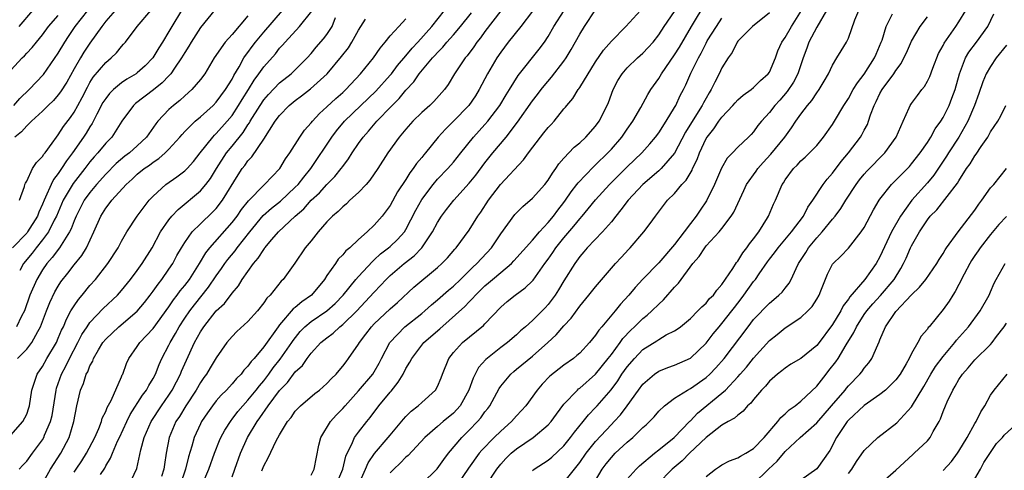
# Model space of a CAD drawing. Units: inches. Extents: x 2547014 to 2550000, y 1510065 to 1512000.
# Drawn here: x 2549294 to 2549419, y 1510413 to 1510470 of the extents above; entities that cross this region are included whole.
import ezdxf

# ---------------------------------------------------------------- set-up
doc = ezdxf.new("R2010")
doc.units = ezdxf.units.IN
doc.header["$MEASUREMENT"] = 0
doc.layers.add('LD25471509_2ft', color=103, linetype='Continuous')

msp = doc.modelspace()

# ---------------------------------------------------------------- linework, layer by layer
at = {"layer": 'LD25471509_2ft'}
for points, elevation in [([(2549293, 1510417.29), (2549294.51, 1510419), (2549295, 1510419.93), (2549295.26, 1510420.74), (2549295.34, 1510421), (2549295.65, 1510423), (2549296, 1510424), (2549296.32, 1510425), (2549297, 1510425.99), (2549297.56, 1510427), (2549298.75, 1510429), (2549299, 1510429.56), (2549299.42, 1510430.58), (2549299.64, 1510431), (2549300.02, 1510431.98), (2549300.6, 1510433), (2549301, 1510433.65), (2549301.55, 1510434.45), (2549302.02, 1510435), (2549303, 1510436.2), (2549303.71, 1510437), (2549305.27, 1510439), (2549306.56, 1510441), (2549307, 1510441.84), (2549307.67, 1510443), (2549309, 1510445), (2549310.52, 1510447), (2549311, 1510447.52), (2549312.6, 1510449), (2549314.02, 1510449.98), (2549315, 1510450.72), (2549315.29, 1510451), (2549316.1, 1510451.9), (2549316.95, 1510453), (2549318.56, 1510455), (2549318.77, 1510455.23), (2549319, 1510455.43), (2549320.39, 1510457), (2549321, 1510457.73), (2549321.82, 1510459), (2549322.26, 1510459.74), (2549323.06, 1510461), (2549323.79, 1510462.21), (2549324.38, 1510463), (2549325, 1510463.9), (2549326.47, 1510465.53), (2549327, 1510466.22), (2549327.38, 1510466.62), (2549327.71, 1510467), (2549329.53, 1510469), (2549331.08, 1510470.92)], 9188), ([(2549314.6, 1510471), (2549313.37, 1510469), (2549313, 1510468.35), (2549312.18, 1510467), (2549311.71, 1510466.29), (2549310.96, 1510465), (2549309.98, 1510464.02), (2549309, 1510463.1), (2549308.86, 1510463), (2549307.68, 1510462.32), (2549307, 1510461.86), (2549305.97, 1510461), (2549305.48, 1510460.52), (2549305, 1510459.89), (2549304.65, 1510459.35), (2549303.88, 1510457.88), (2549303.28, 1510456.72), (2549303, 1510456.31), (2549302.51, 1510455.49), (2549302.19, 1510455), (2549300.79, 1510453), (2549300.02, 1510451.98), (2549299.41, 1510451), (2549299.24, 1510450.76), (2549299, 1510450.39), (2549298.39, 1510449.61), (2549298.09, 1510449), (2549297.39, 1510447.39), (2549297.19, 1510447), (2549297, 1510446.52), (2549296.52, 1510445.48), (2549296.35, 1510445), (2549295.12, 1510443), (2549295, 1510442.86), (2549293.22, 1510441)], 9196), ([(2549293.36, 1510459), (2549294.13, 1510459.87), (2549295.3, 1510461), (2549297.11, 1510462.89), (2549299, 1510465.59), (2549299.83, 1510467), (2549300.29, 1510467.71), (2549301.14, 1510469), (2549302.73, 1510471)], 9202), ([(2549306.21, 1510471), (2549305, 1510469.66), (2549304.49, 1510469), (2549303, 1510466.87), (2549302.25, 1510465.75), (2549301.8, 1510465), (2549301, 1510463.64), (2549300.06, 1510461.94), (2549299.29, 1510460.71), (2549299, 1510460.34), (2549298.38, 1510459.62), (2549297.71, 1510459), (2549297, 1510458.29), (2549295.59, 1510457), (2549295, 1510456.43), (2549294.34, 1510455.66), (2549293.48, 1510455)], 9200), ([(2549293.82, 1510427), (2549295, 1510428.16), (2549295.66, 1510429), (2549296.41, 1510430.41), (2549296.76, 1510431), (2549297.49, 1510433), (2549297.91, 1510434.09), (2549298.58, 1510435.42), (2549299, 1510436.15), (2549299.33, 1510436.67), (2549300.21, 1510437.79), (2549301, 1510438.84), (2549301.98, 1510440.02), (2549302.56, 1510441), (2549303.49, 1510443), (2549304.37, 1510445), (2549305, 1510446), (2549305.45, 1510446.55), (2549305.76, 1510447), (2549307.58, 1510449), (2549308.34, 1510449.66), (2549309, 1510450.29), (2549309.86, 1510451), (2549310.54, 1510451.46), (2549311, 1510451.83), (2549311.72, 1510452.28), (2549312.53, 1510453), (2549313, 1510453.48), (2549314.38, 1510455), (2549314.66, 1510455.34), (2549315, 1510455.69), (2549316.33, 1510457), (2549317, 1510457.57), (2549318.59, 1510459), (2549319, 1510459.42), (2549320.17, 1510461), (2549321, 1510462.33), (2549321.23, 1510462.77), (2549321.9, 1510463.9), (2549322.5, 1510465), (2549322.69, 1510465.31), (2549323, 1510465.69), (2549323.55, 1510466.45), (2549323.97, 1510467), (2549325, 1510468.28), (2549327.36, 1510471)], 9190), ([(2549294.06, 1510469), (2549295.79, 1510471)], 9206), ([(2549294.1, 1510447), (2549294.73, 1510448.73), (2549294.78, 1510449), (2549294.84, 1510449.16), (2549295, 1510449.41), (2549295.75, 1510451), (2549296.22, 1510451.78), (2549297, 1510452.53), (2549297.17, 1510452.83), (2549297.32, 1510453), (2549298.23, 1510454.23), (2549298.77, 1510455), (2549299, 1510455.28), (2549299.66, 1510456.34), (2549300.53, 1510457.47), (2549301, 1510458.15), (2549301.48, 1510459), (2549302.01, 1510459.99), (2549302.68, 1510461.32), (2549303, 1510461.88), (2549303.43, 1510462.57), (2549305, 1510464.44), (2549305.69, 1510465), (2549306.36, 1510465.64), (2549307, 1510466.45), (2549307.27, 1510466.73), (2549307.49, 1510467), (2549308.99, 1510469), (2549310.71, 1510471)], 9198), ([(2549318.85, 1510471.15), (2549317, 1510468.87), (2549315.8, 1510467), (2549315.52, 1510466.48), (2549315, 1510465.68), (2549314.6, 1510465), (2549313.69, 1510463.69), (2549313.24, 1510463), (2549313.13, 1510462.87), (2549313, 1510462.75), (2549312.16, 1510461.84), (2549311.04, 1510460.96), (2549308.77, 1510459.23), (2549308.5, 1510459), (2549307.03, 1510457), (2549305.76, 1510455), (2549305, 1510454.22), (2549304.01, 1510453), (2549303.52, 1510452.48), (2549303, 1510451.86), (2549302.35, 1510451), (2549301.75, 1510450.25), (2549300.88, 1510449.12), (2549299.63, 1510447), (2549298.77, 1510445), (2549298.49, 1510444.49), (2549297.75, 1510443), (2549297, 1510442), (2549296.2, 1510441), (2549295.68, 1510440.32), (2549294.6, 1510439), (2549294.11, 1510438.11)], 9194), ([(2549304.33, 1510412.33), (2549304.87, 1510413.13), (2549305, 1510413.4), (2549305.62, 1510414.38), (2549305.84, 1510415), (2549306.51, 1510416.51), (2549306.75, 1510417), (2549307.66, 1510419), (2549308.1, 1510419.9), (2549309.65, 1510422.35), (2549310.17, 1510423), (2549310.44, 1510423.56), (2549311, 1510424.44), (2549311.3, 1510425), (2549311.77, 1510426.23), (2549312.11, 1510427), (2549313, 1510428.69), (2549313.14, 1510429), (2549313.85, 1510430.15), (2549314.31, 1510431), (2549315, 1510432.07), (2549315.63, 1510433), (2549316.22, 1510433.78), (2549318.01, 1510435.99), (2549319, 1510437.45), (2549319.65, 1510438.35), (2549320.08, 1510439), (2549320.47, 1510439.53), (2549321.38, 1510440.62), (2549321.64, 1510441), (2549323.23, 1510443), (2549324.94, 1510445.06), (2549325.99, 1510446.01), (2549327.11, 1510446.89), (2549329, 1510448.65), (2549329.34, 1510449), (2549330.06, 1510449.94), (2549330.96, 1510451), (2549333.64, 1510455), (2549334.23, 1510455.77), (2549335.23, 1510457), (2549337.28, 1510459), (2549339.19, 1510460.81), (2549341, 1510462.81), (2549341.16, 1510463), (2549341.95, 1510464.05), (2549343, 1510465.29), (2549343.77, 1510466.23), (2549344.52, 1510467), (2549346.26, 1510469), (2549347.89, 1510471)], 9180), ([(2549355, 1510470.95), (2549353, 1510468.33), (2549352.45, 1510467.55), (2549351.99, 1510467), (2549351.6, 1510466.4), (2549350.73, 1510465.27), (2549350.49, 1510465), (2549349.14, 1510463), (2549348.35, 1510461.65), (2549347.87, 1510461), (2549346.52, 1510459.48), (2549346.01, 1510459), (2549345, 1510458.11), (2549343.89, 1510457), (2549343, 1510456), (2549342.16, 1510455), (2549340.71, 1510453), (2549339.43, 1510451), (2549338.44, 1510449.56), (2549337.96, 1510449), (2549337, 1510447.97), (2549335.92, 1510447), (2549335.46, 1510446.54), (2549335, 1510446.19), (2549334.42, 1510445.58), (2549333.71, 1510445), (2549333, 1510444.26), (2549331.9, 1510443), (2549331, 1510441.87), (2549330.26, 1510441), (2549328.94, 1510439.06), (2549327.46, 1510437), (2549327.22, 1510436.78), (2549325.8, 1510435), (2549325.39, 1510434.61), (2549325, 1510434.01), (2549324.2, 1510433), (2549323, 1510431.66), (2549321.61, 1510430.39), (2549321, 1510429.75), (2549320.35, 1510429), (2549319, 1510427.09), (2549318.2, 1510425.8), (2549317.74, 1510425), (2549317.42, 1510424.58), (2549317, 1510423.97), (2549316.44, 1510423), (2549315.12, 1510421), (2549314.33, 1510419.67), (2549313.88, 1510419), (2549313.03, 1510417), (2549312.66, 1510415), (2549312.43, 1510413.57), (2549312.36, 1510413), (2549312.08, 1510412.08)], 9176), ([(2549359, 1510470.94), (2549357.56, 1510469), (2549355.95, 1510467), (2549355, 1510465.74), (2549354.49, 1510465), (2549353.34, 1510463), (2549352.29, 1510461), (2549351.79, 1510460.21), (2549350.98, 1510459), (2549349, 1510456.99), (2549347.99, 1510456.01), (2549347.09, 1510455), (2549345.47, 1510453), (2549345.25, 1510452.75), (2549345, 1510452.42), (2549344.35, 1510451.65), (2549343.93, 1510451), (2549343.51, 1510450.49), (2549343, 1510449.62), (2549341.95, 1510448.05), (2549341, 1510446.36), (2549340, 1510445), (2549339, 1510443.86), (2549338.09, 1510443), (2549337, 1510442.04), (2549335.89, 1510441), (2549335.4, 1510440.6), (2549335, 1510440.11), (2549334.44, 1510439.56), (2549334.07, 1510439), (2549333, 1510437.49), (2549332.68, 1510437), (2549331.04, 1510435), (2549329.83, 1510434.17), (2549329, 1510433.45), (2549328.74, 1510433.26), (2549327, 1510431.23), (2549326.82, 1510431), (2549325, 1510428.47), (2549323.77, 1510427), (2549323.39, 1510426.61), (2549323, 1510426.01), (2549322.5, 1510425.5), (2549322.14, 1510425), (2549321.55, 1510424.45), (2549321, 1510423.78), (2549320.27, 1510423), (2549319.63, 1510422.37), (2549319, 1510421.62), (2549318.52, 1510421), (2549317.88, 1510420.12), (2549317.14, 1510419), (2549317, 1510418.73), (2549316.19, 1510417), (2549315.89, 1510415.89), (2549315.46, 1510414.54), (2549315.1, 1510413), (2549314.42, 1510411)], 9174), ([(2549317.21, 1510411), (2549318.04, 1510413), (2549318.75, 1510415), (2549319.39, 1510416.61), (2549319.56, 1510417), (2549320.07, 1510417.93), (2549320.86, 1510419.14), (2549321, 1510419.3), (2549321.73, 1510420.27), (2549322.35, 1510421), (2549323, 1510421.7), (2549324.04, 1510423), (2549324.45, 1510423.55), (2549325, 1510424.16), (2549325.65, 1510425), (2549326.2, 1510425.8), (2549327.1, 1510426.9), (2549328.54, 1510429), (2549328.72, 1510429.28), (2549329.61, 1510430.39), (2549330.22, 1510431), (2549331, 1510431.65), (2549333, 1510433), (2549334.04, 1510433.96), (2549335.05, 1510435), (2549336.66, 1510437), (2549337, 1510437.38), (2549338.75, 1510439.25), (2549339, 1510439.46), (2549339.79, 1510440.21), (2549340.81, 1510441), (2549341, 1510441.17), (2549341.95, 1510442.05), (2549342.8, 1510443), (2549343, 1510443.31), (2549344.26, 1510445.74), (2549345, 1510447.08), (2549346.44, 1510449), (2549347, 1510449.67), (2549348.29, 1510451), (2549349, 1510451.81), (2549349.97, 1510453), (2549351.54, 1510455), (2549353, 1510456.58), (2549353.36, 1510457), (2549354.89, 1510459), (2549355.67, 1510460.33), (2549356.11, 1510461), (2549357.21, 1510462.79), (2549359.87, 1510466.13), (2549360.52, 1510467), (2549361, 1510467.72), (2549361.74, 1510469), (2549363.02, 1510471)], 9172), ([(2549321, 1510412), (2549321.36, 1510413), (2549322.05, 1510415), (2549322.93, 1510417), (2549324.16, 1510419), (2549324.52, 1510419.48), (2549325.57, 1510421), (2549327, 1510422.93), (2549328.03, 1510423.97), (2549329, 1510425.29), (2549329.9, 1510426.1), (2549330.49, 1510427), (2549331, 1510427.68), (2549332.24, 1510429), (2549333, 1510429.62), (2549333.8, 1510430.2), (2549334.64, 1510431), (2549335, 1510431.27), (2549336.79, 1510433), (2549337.86, 1510434.14), (2549339, 1510435.39), (2549339.79, 1510436.21), (2549340.5, 1510437), (2549341, 1510437.49), (2549342.78, 1510439), (2549344.04, 1510439.96), (2549345.02, 1510440.98), (2549346.38, 1510443), (2549347, 1510444.19), (2549347.51, 1510445), (2549348.15, 1510445.85), (2549349.05, 1510447), (2549351, 1510449.16), (2549351.83, 1510450.17), (2549353, 1510451.72), (2549354.01, 1510453), (2549355.68, 1510455), (2549357.12, 1510456.88), (2549359, 1510459.56), (2549359.64, 1510460.36), (2549360.12, 1510461), (2549360.51, 1510461.49), (2549361.43, 1510462.57), (2549363, 1510464.61), (2549363.28, 1510465), (2549363.93, 1510466.07), (2549365, 1510468), (2549365.62, 1510469), (2549367, 1510471.07)], 9170), ([(2549324.77, 1510412.77), (2549325, 1510413.39), (2549325.58, 1510414.42), (2549326.59, 1510416.59), (2549327, 1510417.34), (2549328.03, 1510419), (2549328.48, 1510419.52), (2549329, 1510420.31), (2549329.33, 1510420.67), (2549329.66, 1510421), (2549331.45, 1510422.55), (2549332.05, 1510423), (2549333, 1510423.82), (2549333.56, 1510424.44), (2549334.15, 1510425), (2549334.53, 1510425.47), (2549335, 1510426), (2549335.42, 1510426.58), (2549335.75, 1510427), (2549337, 1510428.8), (2549337.11, 1510429), (2549337.94, 1510430.06), (2549338.65, 1510431), (2549339, 1510431.36), (2549341, 1510433.27), (2549341.92, 1510434.08), (2549344, 1510436), (2549347, 1510438.5), (2549347.56, 1510439), (2549348.27, 1510439.73), (2549349.18, 1510440.82), (2549349.37, 1510441), (2549351, 1510443.2), (2549352.12, 1510445), (2549352.49, 1510445.51), (2549353.46, 1510447), (2549354.98, 1510449), (2549357.9, 1510452.1), (2549358.51, 1510453), (2549360.03, 1510455), (2549360.47, 1510455.53), (2549361, 1510456.19), (2549361.4, 1510456.6), (2549361.75, 1510457), (2549363, 1510458.55), (2549363.21, 1510458.79), (2549363.36, 1510459), (2549364.11, 1510459.89), (2549364.8, 1510461), (2549364.89, 1510461.11), (2549365, 1510461.27), (2549367, 1510464.52), (2549368, 1510466), (2549369, 1510467.14), (2549370.83, 1510469), (2549372.7, 1510471)], 9168), ([(2549331, 1510412.21), (2549331.38, 1510413), (2549331.99, 1510416.01), (2549332.24, 1510417), (2549333.45, 1510419), (2549334.18, 1510419.82), (2549335, 1510420.66), (2549335.29, 1510421), (2549337, 1510422.9), (2549338.8, 1510425), (2549339, 1510425.31), (2549339.61, 1510426.39), (2549339.91, 1510427), (2549340.98, 1510429.02), (2549342.88, 1510431), (2549345, 1510432.66), (2549345.41, 1510433), (2549346.24, 1510433.76), (2549347, 1510434.39), (2549348.37, 1510435.63), (2549349, 1510436.14), (2549349.91, 1510437), (2549351.47, 1510438.53), (2549351.99, 1510439), (2549353.82, 1510441), (2549355, 1510442.76), (2549356.79, 1510445.21), (2549357, 1510445.43), (2549357.78, 1510446.22), (2549359, 1510447.28), (2549360.59, 1510449), (2549361, 1510449.53), (2549361.55, 1510450.45), (2549361.97, 1510451), (2549362.37, 1510451.63), (2549363, 1510452.34), (2549364.3, 1510453.7), (2549365, 1510454.27), (2549365.78, 1510455), (2549367, 1510456.37), (2549367.46, 1510457), (2549368.48, 1510459), (2549368.64, 1510459.36), (2549369.24, 1510461), (2549369.84, 1510462.16), (2549370.36, 1510463), (2549371, 1510463.74), (2549372.32, 1510465), (2549373, 1510465.61), (2549373.68, 1510466.32), (2549374.29, 1510467), (2549375, 1510467.91), (2549375.7, 1510469), (2549377, 1510470.89)], 9166), ([(2549334.18, 1510411), (2549335.01, 1510413), (2549335.38, 1510414.62), (2549335.56, 1510415), (2549336.17, 1510416.17), (2549336.5, 1510417), (2549337, 1510417.67), (2549338.03, 1510419), (2549338.47, 1510419.54), (2549339.56, 1510421), (2549341, 1510422.74), (2549341.13, 1510422.87), (2549342.02, 1510423.98), (2549342.63, 1510425), (2549343, 1510425.73), (2549343.49, 1510426.51), (2549343.74, 1510427), (2549345.28, 1510429), (2549347.27, 1510430.73), (2549350.45, 1510433.55), (2549351, 1510434.15), (2549351.44, 1510434.56), (2549351.8, 1510435), (2549353, 1510436.17), (2549353.46, 1510436.54), (2549353.97, 1510437), (2549355, 1510437.88), (2549356.35, 1510439), (2549356.67, 1510439.33), (2549359, 1510441.94), (2549359.9, 1510443), (2549361, 1510444.19), (2549361.66, 1510445), (2549362.23, 1510445.77), (2549363, 1510446.73), (2549363.2, 1510447), (2549363.92, 1510448.08), (2549364.63, 1510449), (2549364.78, 1510449.22), (2549366.75, 1510451.25), (2549367, 1510451.47), (2549368.57, 1510453), (2549369, 1510453.46), (2549370.33, 1510455), (2549371, 1510455.98), (2549371.74, 1510457), (2549372.73, 1510458.73), (2549373.63, 1510460.37), (2549374.01, 1510461), (2549375, 1510462.4), (2549375.34, 1510463), (2549377, 1510465.39), (2549377.62, 1510466.38), (2549379.15, 1510469), (2549381, 1510472.06)], 9164), ([(2549345, 1510411.15), (2549346.97, 1510413.03), (2549347.8, 1510414.2), (2549348.4, 1510415), (2549350.06, 1510417), (2549351, 1510417.92), (2549352.05, 1510419), (2549352.5, 1510419.5), (2549353, 1510420.23), (2549353.35, 1510420.65), (2549353.6, 1510421), (2549354.8, 1510423.2), (2549355, 1510423.47), (2549356.27, 1510425), (2549356.66, 1510425.35), (2549357, 1510425.62), (2549359, 1510427.28), (2549360.95, 1510429), (2549362.02, 1510429.98), (2549363, 1510431.11), (2549363.91, 1510432.09), (2549365, 1510433.61), (2549366.15, 1510435), (2549367, 1510436.06), (2549369.54, 1510439), (2549370.23, 1510439.77), (2549371.2, 1510440.8), (2549371.4, 1510441), (2549373.11, 1510443), (2549373.92, 1510444.08), (2549374.57, 1510445), (2549376.11, 1510447), (2549377, 1510447.86), (2549377.94, 1510449), (2549378.47, 1510449.53), (2549379.21, 1510450.79), (2549379.29, 1510451), (2549379.85, 1510452.15), (2549380.15, 1510453), (2549381, 1510454.81), (2549381.12, 1510455), (2549381.97, 1510456.03), (2549382.62, 1510457), (2549383, 1510457.51), (2549384.38, 1510459), (2549384.66, 1510459.34), (2549385, 1510459.7), (2549385.69, 1510460.31), (2549386.68, 1510461), (2549387, 1510461.27), (2549387.87, 1510462.13), (2549388.87, 1510463), (2549389, 1510463.2), (2549389.77, 1510465), (2549390.09, 1510465.91), (2549390.59, 1510467), (2549391, 1510467.57), (2549391.8, 1510469), (2549393.09, 1510471)], 9158), ([(2549396.24, 1510471), (2549395, 1510468.91), (2549394, 1510467), (2549393.75, 1510466.25), (2549393.28, 1510465), (2549392.62, 1510463), (2549392.07, 1510461.93), (2549391.26, 1510460.74), (2549390.32, 1510459.68), (2549389.69, 1510459), (2549389, 1510458.09), (2549388, 1510457), (2549387.55, 1510456.45), (2549387, 1510455.67), (2549386.68, 1510455.32), (2549386.35, 1510455), (2549385, 1510453.7), (2549384.34, 1510453), (2549383.68, 1510452.32), (2549382.94, 1510451.06), (2549382.07, 1510449), (2549381.06, 1510446.94), (2549380.23, 1510445.77), (2549379.74, 1510445), (2549379, 1510444.05), (2549378.23, 1510443), (2549377, 1510441.41), (2549375, 1510439.09), (2549373, 1510437.02), (2549372.03, 1510435.97), (2549371.22, 1510435), (2549370.15, 1510433.85), (2549369.47, 1510433), (2549367.8, 1510431), (2549367.42, 1510430.58), (2549367, 1510429.92), (2549366.24, 1510429), (2549365, 1510427.68), (2549364.65, 1510427.35), (2549364.2, 1510427), (2549363, 1510426.15), (2549361.23, 1510424.77), (2549360.25, 1510423.75), (2549359.6, 1510423), (2549358.16, 1510421), (2549357.61, 1510420.39), (2549357, 1510419.74), (2549356.36, 1510419), (2549355, 1510417.81), (2549354.18, 1510417), (2549352.6, 1510415.4), (2549352.28, 1510415), (2549350.9, 1510413.1), (2549349.49, 1510411)], 9156), ([(2549353.2, 1510411), (2549354.49, 1510413), (2549355, 1510413.62), (2549355.66, 1510414.34), (2549356.32, 1510415), (2549357, 1510415.58), (2549359.12, 1510417), (2549361, 1510418.58), (2549361.37, 1510419), (2549362.04, 1510419.96), (2549363, 1510421.2), (2549364.71, 1510423), (2549364.86, 1510423.14), (2549365, 1510423.23), (2549367, 1510425), (2549368.61, 1510427), (2549369, 1510427.51), (2549370.11, 1510429), (2549370.47, 1510429.53), (2549371.45, 1510430.55), (2549371.95, 1510431), (2549373, 1510432.05), (2549373.54, 1510432.46), (2549374.13, 1510433), (2549375, 1510433.88), (2549375.59, 1510434.41), (2549377, 1510436.01), (2549377.5, 1510436.5), (2549379.33, 1510439), (2549380.12, 1510439.88), (2549380.82, 1510441), (2549381, 1510441.22), (2549382.64, 1510443), (2549383, 1510443.44), (2549384.18, 1510445), (2549384.5, 1510445.5), (2549385, 1510446.61), (2549385.78, 1510448.22), (2549386.12, 1510449), (2549387.33, 1510450.67), (2549387.54, 1510451), (2549388.22, 1510451.78), (2549389.18, 1510452.82), (2549390.94, 1510455), (2549391.82, 1510456.18), (2549392.36, 1510457), (2549393, 1510457.89), (2549393.84, 1510459), (2549394.38, 1510459.62), (2549395, 1510460.6), (2549395.29, 1510461), (2549395.93, 1510462.07), (2549396.5, 1510463), (2549397, 1510464.1), (2549397.56, 1510465), (2549398.08, 1510465.92), (2549398.75, 1510467), (2549399, 1510467.52), (2549399.83, 1510469.83), (2549400.31, 1510471)], 9154), ([(2549367, 1510411.57), (2549367.85, 1510413), (2549368.34, 1510413.66), (2549369, 1510414.48), (2549369.5, 1510415), (2549371, 1510416.42), (2549371.7, 1510417), (2549373, 1510418.25), (2549373.4, 1510418.6), (2549373.84, 1510419), (2549374.4, 1510419.6), (2549375, 1510420.31), (2549375.71, 1510421), (2549377, 1510421.96), (2549378.64, 1510423), (2549379, 1510423.18), (2549381, 1510424.58), (2549381.46, 1510425), (2549382.21, 1510425.79), (2549383.27, 1510427), (2549386.3, 1510431), (2549387, 1510431.91), (2549389, 1510434), (2549389.56, 1510434.44), (2549390.22, 1510435), (2549390.62, 1510435.38), (2549391, 1510435.89), (2549391.5, 1510436.5), (2549391.76, 1510437), (2549392.38, 1510438.38), (2549392.7, 1510439), (2549393.6, 1510440.4), (2549393.96, 1510441), (2549395, 1510442.26), (2549395.68, 1510443), (2549397, 1510444.63), (2549397.32, 1510445), (2549398.04, 1510445.96), (2549398.68, 1510447), (2549399.99, 1510449), (2549400.42, 1510449.58), (2549401, 1510450.29), (2549401.33, 1510450.67), (2549403.6, 1510453), (2549405.06, 1510455), (2549405.93, 1510457), (2549406.7, 1510458.7), (2549406.82, 1510459), (2549407, 1510459.26), (2549407.75, 1510460.25), (2549408.29, 1510461), (2549408.62, 1510461.38), (2549409, 1510462.06), (2549409.33, 1510462.67), (2549409.69, 1510463.69), (2549410.43, 1510465.57), (2549411, 1510466.59), (2549411.13, 1510466.87), (2549412.62, 1510469), (2549413, 1510469.58), (2549413.85, 1510471)], 9148), ([(2549293, 1510463.44), (2549294.44, 1510465), (2549294.73, 1510465.27), (2549295, 1510465.59), (2549295.68, 1510466.32), (2549296.22, 1510467), (2549297, 1510467.93), (2549297.77, 1510469), (2549299, 1510470.38)], 9204), ([(2549323, 1510470.34), (2549321, 1510467.97), (2549320.1, 1510467), (2549318.73, 1510465), (2549317.56, 1510463), (2549317, 1510462.26), (2549315.92, 1510461), (2549315, 1510460.2), (2549314.38, 1510459.62), (2549313.58, 1510459), (2549313, 1510458.47), (2549311.61, 1510457), (2549311.33, 1510456.67), (2549310.16, 1510455), (2549309, 1510453.9), (2549308.02, 1510453), (2549307.44, 1510452.56), (2549306.34, 1510451.66), (2549305, 1510450.32), (2549303.83, 1510449), (2549303, 1510448), (2549302.29, 1510447), (2549301.84, 1510446.16), (2549301.26, 1510445), (2549301, 1510444.39), (2549300.62, 1510443.38), (2549300.43, 1510443), (2549299.34, 1510441.34), (2549299.14, 1510441), (2549298.24, 1510439.76), (2549297.56, 1510439), (2549297, 1510438.19), (2549296.28, 1510437), (2549295.41, 1510435), (2549294.71, 1510433), (2549294.34, 1510432.34), (2549293.69, 1510431)], 9192), ([(2549294.04, 1510413), (2549294.49, 1510413.51), (2549295, 1510414.02), (2549295.74, 1510415), (2549297, 1510416.71), (2549297.17, 1510417), (2549297.27, 1510417.27), (2549298.01, 1510419), (2549298.21, 1510419.79), (2549298.71, 1510423), (2549298.77, 1510423.23), (2549299.39, 1510425), (2549299.97, 1510426.03), (2549300.43, 1510427), (2549301.49, 1510429), (2549301.99, 1510430.01), (2549302.64, 1510431), (2549303, 1510431.53), (2549304.68, 1510433.32), (2549306.48, 1510435), (2549307, 1510435.59), (2549308.15, 1510437), (2549309, 1510438.12), (2549309.63, 1510439), (2549310.86, 1510441), (2549311.95, 1510443), (2549313, 1510444.54), (2549313.37, 1510445), (2549314.15, 1510445.85), (2549317, 1510448.19), (2549317.69, 1510449), (2549318.25, 1510449.74), (2549319.02, 1510451), (2549320.3, 1510453), (2549321, 1510453.85), (2549322.41, 1510455.59), (2549323, 1510456.53), (2549323.2, 1510456.8), (2549323.3, 1510457), (2549324.53, 1510459), (2549325, 1510459.7), (2549325.6, 1510460.4), (2549327, 1510461.84), (2549328.47, 1510463), (2549329, 1510463.5), (2549330.48, 1510465), (2549331, 1510465.58), (2549331.65, 1510466.35), (2549332.58, 1510467.42), (2549333, 1510467.99), (2549333.65, 1510469), (2549334.1, 1510470.1)], 9186), ([(2549297, 1510411.16), (2549298.02, 1510413), (2549299.31, 1510415), (2549300.38, 1510417), (2549300.97, 1510419), (2549301.33, 1510421), (2549301.81, 1510423), (2549302.18, 1510423.82), (2549302.54, 1510425), (2549302.72, 1510425.29), (2549303, 1510426.05), (2549303.35, 1510426.65), (2549303.46, 1510427), (2549304.1, 1510428.1), (2549304.65, 1510429), (2549305, 1510429.43), (2549306.65, 1510431), (2549309, 1510432.97), (2549309.92, 1510434.08), (2549310.63, 1510435), (2549311, 1510435.49), (2549311.62, 1510436.38), (2549312.12, 1510437), (2549313, 1510438.27), (2549313.48, 1510439), (2549314, 1510440), (2549314.58, 1510441), (2549315, 1510441.68), (2549315.96, 1510443), (2549317, 1510444.03), (2549318.52, 1510445.48), (2549319, 1510445.98), (2549319.79, 1510447), (2549321.77, 1510450.23), (2549322.28, 1510451), (2549322.59, 1510451.41), (2549323, 1510452), (2549323.49, 1510452.51), (2549325, 1510454.73), (2549326.46, 1510457), (2549327, 1510457.73), (2549328.22, 1510459), (2549329, 1510459.63), (2549329.79, 1510460.21), (2549330.92, 1510461.08), (2549333.03, 1510463), (2549334.83, 1510465.17), (2549335.71, 1510466.29), (2549336.17, 1510467), (2549337, 1510468.51), (2549337.3, 1510469), (2549337.9, 1510469.9)], 9184), ([(2549301, 1510412.6), (2549301.24, 1510413), (2549301.96, 1510414.04), (2549302.55, 1510415), (2549303.63, 1510417), (2549304.13, 1510418.13), (2549304.46, 1510419), (2549304.57, 1510419.43), (2549305, 1510420.28), (2549305.2, 1510420.81), (2549305.69, 1510421.69), (2549307, 1510424.66), (2549307.09, 1510424.91), (2549307.15, 1510425), (2549307.64, 1510426.36), (2549307.94, 1510427), (2549309, 1510428.51), (2549309.3, 1510429), (2549311, 1510430.8), (2549313, 1510433.53), (2549313.58, 1510434.42), (2549314.05, 1510435), (2549314.44, 1510435.56), (2549315, 1510436.22), (2549315.6, 1510437), (2549316.87, 1510439), (2549317.66, 1510440.34), (2549318.19, 1510441), (2549321, 1510444.19), (2549321.62, 1510445), (2549322.18, 1510445.82), (2549323.06, 1510446.94), (2549325, 1510448.92), (2549325.1, 1510449), (2549327.05, 1510451), (2549327.77, 1510452.23), (2549328.31, 1510453), (2549329.55, 1510455), (2549330.15, 1510455.85), (2549331, 1510456.78), (2549331.17, 1510457), (2549332.04, 1510457.96), (2549333, 1510458.8), (2549334.13, 1510459.87), (2549335, 1510460.63), (2549335.4, 1510461), (2549337.24, 1510463), (2549338.88, 1510465), (2549339.74, 1510466.26), (2549340.37, 1510467), (2549341, 1510467.78), (2549342.09, 1510469), (2549343, 1510469.96)], 9182), ([(2549307.96, 1510411), (2549308.94, 1510413.06), (2549309.45, 1510415.45), (2549309.88, 1510417), (2549310.75, 1510419), (2549312.05, 1510421), (2549313, 1510422.35), (2549313.43, 1510423), (2549313.95, 1510424.05), (2549314.46, 1510425), (2549314.61, 1510425.39), (2549315.21, 1510426.79), (2549316.25, 1510429), (2549317, 1510430.37), (2549317.42, 1510431), (2549319, 1510433), (2549320.05, 1510433.95), (2549321, 1510435.27), (2549321.81, 1510436.19), (2549322.29, 1510437), (2549323.7, 1510439), (2549324.31, 1510439.69), (2549325, 1510440.79), (2549325.1, 1510440.9), (2549325.16, 1510441), (2549326.02, 1510442.02), (2549326.86, 1510443), (2549328.99, 1510445), (2549330.07, 1510445.93), (2549331, 1510447.01), (2549332.04, 1510447.96), (2549333, 1510449.01), (2549334.01, 1510449.99), (2549334.81, 1510451), (2549335, 1510451.28), (2549335.74, 1510452.26), (2549336.19, 1510453), (2549337, 1510454.19), (2549337.57, 1510455), (2549338.25, 1510455.75), (2549339.3, 1510457), (2549341.13, 1510458.87), (2549341.24, 1510459), (2549342.14, 1510459.86), (2549343, 1510460.93), (2549344.01, 1510461.99), (2549344.68, 1510463), (2549346.35, 1510465), (2549346.67, 1510465.33), (2549347, 1510465.71), (2549347.65, 1510466.35), (2549348.18, 1510467), (2549349, 1510467.93), (2549349.92, 1510469), (2549351.3, 1510470.7)], 9178), ([(2549336.99, 1510411), (2549337.88, 1510413), (2549338.2, 1510413.8), (2549339.01, 1510414.99), (2549340.76, 1510417), (2549341, 1510417.31), (2549342.68, 1510419.32), (2549343, 1510419.67), (2549343.66, 1510420.34), (2549344.54, 1510421), (2549345, 1510421.44), (2549346.74, 1510423), (2549347, 1510423.46), (2549347.45, 1510424.55), (2549347.61, 1510425), (2549348.41, 1510427), (2549349, 1510427.73), (2549350.17, 1510429), (2549352.83, 1510431.17), (2549353, 1510431.37), (2549355, 1510433.48), (2549355.81, 1510434.19), (2549356.83, 1510435), (2549358.09, 1510435.91), (2549359, 1510436.82), (2549359.09, 1510436.91), (2549360.57, 1510439), (2549361, 1510439.57), (2549361.6, 1510440.4), (2549361.99, 1510441), (2549363, 1510442.25), (2549364.26, 1510443.74), (2549365, 1510444.66), (2549365.31, 1510445), (2549366.08, 1510445.92), (2549367, 1510447.07), (2549368.78, 1510449), (2549371, 1510451.22), (2549372.84, 1510453), (2549373.88, 1510454.12), (2549374.61, 1510455), (2549375, 1510455.53), (2549375.94, 1510457), (2549377, 1510458.72), (2549377.16, 1510459), (2549377.73, 1510460.27), (2549378.12, 1510461), (2549378.41, 1510461.59), (2549379.07, 1510463.07), (2549380.02, 1510465), (2549380.38, 1510465.62), (2549381, 1510466.89), (2549381.15, 1510467.16), (2549382.29, 1510469), (2549383, 1510470.03)], 9162), ([(2549389, 1510470.72), (2549386.85, 1510469), (2549385, 1510467.11), (2549384.92, 1510467), (2549384.29, 1510465.71), (2549383.78, 1510465), (2549383, 1510463.77), (2549382.64, 1510463), (2549382.08, 1510461.92), (2549381.65, 1510461), (2549381.39, 1510460.61), (2549381, 1510459.93), (2549380.66, 1510459.34), (2549380.5, 1510459), (2549379.15, 1510456.85), (2549378.39, 1510455.61), (2549377, 1510452.96), (2549375.31, 1510451), (2549375, 1510450.71), (2549372.99, 1510449.01), (2549371.11, 1510447), (2549370.22, 1510445.78), (2549369.58, 1510445), (2549369, 1510444.26), (2549367.87, 1510443), (2549365.96, 1510441), (2549365.53, 1510440.47), (2549365, 1510439.88), (2549364.37, 1510439), (2549363, 1510436.81), (2549362.33, 1510435.67), (2549361.89, 1510435), (2549361.52, 1510434.48), (2549361, 1510433.83), (2549360.61, 1510433.39), (2549359, 1510431.79), (2549358.12, 1510431), (2549357.52, 1510430.48), (2549357, 1510430), (2549355.85, 1510429), (2549355, 1510428.36), (2549353.12, 1510426.88), (2549352.17, 1510425.83), (2549351.5, 1510424.5), (2549350.98, 1510423), (2549349.85, 1510421), (2549349, 1510420.08), (2549347.71, 1510419), (2549347, 1510418.37), (2549345.4, 1510417), (2549343.27, 1510414.73), (2549343, 1510414.51), (2549342.26, 1510413.74), (2549341.46, 1510413), (2549341, 1510412.53)], 9160), ([(2549359, 1510412.83), (2549359.23, 1510413), (2549361, 1510414.13), (2549361.48, 1510414.52), (2549363, 1510415.95), (2549363.84, 1510417), (2549364.33, 1510417.67), (2549365.44, 1510419), (2549366.12, 1510419.88), (2549367, 1510420.77), (2549367.2, 1510421), (2549368.97, 1510423.03), (2549369.82, 1510424.18), (2549370.34, 1510425), (2549371, 1510425.93), (2549371.92, 1510427), (2549373, 1510428.11), (2549374.77, 1510429.23), (2549375, 1510429.41), (2549375.96, 1510429.96), (2549377, 1510430.48), (2549377.32, 1510430.68), (2549377.75, 1510431), (2549379, 1510432.05), (2549379.95, 1510433), (2549380.46, 1510433.54), (2549381, 1510433.99), (2549381.44, 1510434.56), (2549381.91, 1510435), (2549382.36, 1510435.64), (2549383, 1510436.35), (2549384.38, 1510438.38), (2549384.86, 1510439.14), (2549385, 1510439.3), (2549385.64, 1510440.36), (2549386.16, 1510441), (2549386.49, 1510441.51), (2549387, 1510442.12), (2549387.66, 1510443), (2549388.78, 1510444.78), (2549388.91, 1510445), (2549389.51, 1510446.49), (2549389.77, 1510447), (2549390.62, 1510449), (2549390.78, 1510449.22), (2549391, 1510449.59), (2549392.04, 1510451), (2549392.54, 1510451.46), (2549393, 1510451.98), (2549393.54, 1510452.46), (2549394.1, 1510453), (2549395, 1510453.94), (2549395.87, 1510455), (2549397, 1510456.6), (2549397.25, 1510457), (2549398.44, 1510459), (2549399, 1510459.86), (2549399.62, 1510461), (2549400.14, 1510461.86), (2549401, 1510462.96), (2549402.29, 1510465), (2549402.5, 1510465.5), (2549403.17, 1510467), (2549403.27, 1510467.27), (2549403.8, 1510469), (2549404.58, 1510470.58)], 9152), ([(2549363, 1510411.3), (2549365, 1510413.83), (2549365.8, 1510415), (2549367, 1510416.5), (2549369, 1510418.65), (2549369.35, 1510419), (2549370.15, 1510419.85), (2549371.02, 1510420.98), (2549372.44, 1510423), (2549373, 1510423.74), (2549374.47, 1510425), (2549375, 1510425.37), (2549376.16, 1510425.84), (2549377, 1510426.13), (2549379, 1510427.04), (2549381, 1510428.92), (2549381.9, 1510430.1), (2549382.64, 1510431), (2549383, 1510431.41), (2549384.26, 1510433), (2549384.57, 1510433.43), (2549385.45, 1510434.55), (2549385.79, 1510435), (2549387, 1510436.72), (2549387.23, 1510437), (2549387.7, 1510437.7), (2549388.77, 1510439.23), (2549389, 1510439.54), (2549389.65, 1510440.35), (2549390.1, 1510441), (2549391.79, 1510443), (2549393.32, 1510445), (2549393.89, 1510446.11), (2549394.52, 1510447), (2549395.82, 1510449), (2549396.32, 1510449.68), (2549397, 1510450.44), (2549398.09, 1510451.91), (2549399, 1510453), (2549400.53, 1510455), (2549400.71, 1510455.29), (2549401, 1510455.86), (2549401.41, 1510456.59), (2549401.57, 1510457), (2549401.82, 1510457.82), (2549402.26, 1510459), (2549402.52, 1510459.48), (2549403, 1510460.52), (2549403.27, 1510461), (2549404.74, 1510463), (2549405, 1510463.42), (2549405.68, 1510464.32), (2549406.04, 1510465), (2549406.36, 1510465.64), (2549407, 1510467.13), (2549408.07, 1510469), (2549409, 1510470.2)], 9150), ([(2549371, 1510411.73), (2549372.14, 1510413), (2549372.58, 1510413.42), (2549374.46, 1510415), (2549375, 1510415.42), (2549376.97, 1510417), (2549378.94, 1510419.06), (2549379, 1510419.11), (2549379.92, 1510420.08), (2549383, 1510422.6), (2549383.43, 1510423), (2549385, 1510424.65), (2549385.31, 1510425), (2549386.1, 1510425.9), (2549387, 1510427.02), (2549389, 1510429.28), (2549389.97, 1510430.03), (2549391, 1510430.85), (2549393, 1510432.18), (2549393.88, 1510433), (2549394.42, 1510433.58), (2549395, 1510434.48), (2549395.31, 1510435), (2549395.53, 1510435.53), (2549396.34, 1510437.66), (2549397, 1510438.91), (2549397.06, 1510439), (2549398.05, 1510439.95), (2549399, 1510440.93), (2549400.62, 1510443), (2549401, 1510443.57), (2549402.2, 1510445.8), (2549402.91, 1510447), (2549403, 1510447.13), (2549404.48, 1510449), (2549406.72, 1510451.28), (2549407, 1510451.59), (2549408.1, 1510453), (2549409, 1510454.3), (2549409.45, 1510455), (2549409.98, 1510456.02), (2549410.7, 1510457), (2549411, 1510457.48), (2549411.75, 1510459), (2549412.1, 1510459.9), (2549412.5, 1510461), (2549413.05, 1510463), (2549413.82, 1510465), (2549414.27, 1510465.73), (2549415.23, 1510467), (2549416.64, 1510469), (2549417.42, 1510470.58)], 9146), ([(2549419, 1510466.64), (2549417.72, 1510465), (2549417, 1510463.92), (2549416.44, 1510463), (2549416.01, 1510461.99), (2549415.5, 1510460.5), (2549414.96, 1510459), (2549414.14, 1510457), (2549413, 1510455), (2549411.67, 1510453), (2549411.42, 1510452.58), (2549409.81, 1510450.19), (2549409, 1510449.2), (2549407.03, 1510447), (2549405.59, 1510445), (2549404.45, 1510443), (2549403, 1510439.83), (2549402.53, 1510439), (2549401.07, 1510437), (2549399.2, 1510434.8), (2549399, 1510434.48), (2549398.36, 1510433.64), (2549398.06, 1510433), (2549397, 1510431.28), (2549395.16, 1510428.84), (2549395, 1510428.64), (2549393, 1510426.99), (2549391.74, 1510426.26), (2549391, 1510425.77), (2549390.58, 1510425.42), (2549390.03, 1510425), (2549389, 1510424.11), (2549388.51, 1510423.49), (2549388, 1510423), (2549387, 1510421.82), (2549386.66, 1510421.34), (2549386.25, 1510421), (2549385.68, 1510420.32), (2549385, 1510419.83), (2549384.58, 1510419.42), (2549383.78, 1510419), (2549383, 1510418.54), (2549381, 1510417.01), (2549378.91, 1510415), (2549377.96, 1510414.04), (2549376.71, 1510413), (2549374.87, 1510411.13)], 9144), ([(2549381, 1510412.08), (2549382.19, 1510413), (2549382.69, 1510413.31), (2549383, 1510413.53), (2549383.96, 1510414.04), (2549385, 1510414.41), (2549385.35, 1510414.65), (2549386.03, 1510415), (2549387, 1510415.59), (2549388.35, 1510417), (2549390.08, 1510419), (2549390.47, 1510419.53), (2549391, 1510419.98), (2549391.52, 1510420.48), (2549392.28, 1510421), (2549393, 1510421.58), (2549395, 1510423.47), (2549396.18, 1510425), (2549396.55, 1510425.45), (2549397.42, 1510426.58), (2549397.7, 1510427), (2549398.73, 1510428.73), (2549399.71, 1510430.29), (2549400.02, 1510431), (2549401, 1510432.54), (2549401.32, 1510433), (2549402.08, 1510433.92), (2549403.05, 1510434.95), (2549404.79, 1510437), (2549405.64, 1510438.36), (2549406, 1510439), (2549406.32, 1510439.68), (2549406.88, 1510441), (2549407, 1510441.25), (2549407.99, 1510443), (2549409, 1510444.54), (2549409.37, 1510445), (2549410.19, 1510445.81), (2549412.83, 1510449.17), (2549413, 1510449.48), (2549413.96, 1510451), (2549414.4, 1510451.6), (2549415, 1510452.61), (2549415.17, 1510452.83), (2549415.81, 1510453.81), (2549416.64, 1510455), (2549416.78, 1510455.22), (2549417, 1510455.66), (2549417.92, 1510457), (2549418.3, 1510457.7), (2549418.95, 1510459)], 9142), ([(2549387, 1510411.14), (2549388.91, 1510413), (2549389.98, 1510414.02), (2549391, 1510415.23), (2549392.92, 1510417), (2549395, 1510418.87), (2549396.88, 1510421), (2549398.58, 1510423), (2549398.76, 1510423.24), (2549399, 1510423.54), (2549400.44, 1510425), (2549400.7, 1510425.3), (2549401, 1510425.75), (2549401.58, 1510426.42), (2549401.99, 1510427), (2549402.73, 1510428.73), (2549402.91, 1510429.09), (2549403, 1510429.33), (2549403.69, 1510431), (2549405, 1510432.94), (2549407, 1510435.05), (2549408.01, 1510435.99), (2549408.8, 1510437), (2549410.2, 1510439), (2549410.49, 1510439.51), (2549411, 1510440.27), (2549411.26, 1510440.74), (2549411.44, 1510441), (2549412.92, 1510443), (2549415, 1510445.76), (2549415.5, 1510446.5), (2549415.91, 1510447), (2549417, 1510448.57), (2549417.4, 1510449), (2549419.03, 1510451)], 9140), ([(2549419, 1510444.96), (2549418.05, 1510443.95), (2549417, 1510442.68), (2549415.69, 1510441), (2549415.41, 1510440.59), (2549415, 1510440.01), (2549414.6, 1510439.4), (2549414.36, 1510439), (2549413.65, 1510437.65), (2549413, 1510436.35), (2549412.54, 1510435.46), (2549412.21, 1510435), (2549411.75, 1510434.25), (2549411, 1510433.18), (2549409.23, 1510431), (2549409.11, 1510430.89), (2549409, 1510430.71), (2549408.2, 1510429.8), (2549407.8, 1510429), (2549407, 1510427.6), (2549406.71, 1510427), (2549406.33, 1510426.33), (2549405.55, 1510425), (2549405, 1510424.27), (2549403.71, 1510423), (2549403, 1510422.42), (2549401, 1510421.04), (2549399, 1510419.18), (2549398.85, 1510419), (2549398.53, 1510418.53), (2549397.51, 1510417), (2549396.67, 1510415.33), (2549395, 1510413.05), (2549393, 1510411.6)], 9138), ([(2549399, 1510412.42), (2549399.44, 1510413), (2549400.04, 1510413.96), (2549401, 1510415.33), (2549402.72, 1510417), (2549405.13, 1510418.87), (2549407, 1510420.89), (2549408.54, 1510423.46), (2549409.43, 1510425), (2549410.04, 1510425.96), (2549411, 1510427.24), (2549412.48, 1510429), (2549412.7, 1510429.3), (2549414.2, 1510431), (2549415.7, 1510433), (2549416.82, 1510435), (2549417, 1510435.4), (2549417.47, 1510436.53), (2549417.72, 1510437), (2549418.83, 1510439)], 9136), ([(2549403, 1510411.08), (2549405, 1510412.86), (2549407.15, 1510414.85), (2549407.34, 1510415), (2549409, 1510416.59), (2549409.34, 1510417), (2549409.75, 1510417.75), (2549410.48, 1510419), (2549410.66, 1510419.34), (2549411, 1510420.28), (2549411.29, 1510421), (2549411.52, 1510421.52), (2549412.22, 1510423), (2549412.52, 1510423.48), (2549413, 1510424.31), (2549413.45, 1510425), (2549414.18, 1510425.82), (2549415, 1510426.8), (2549417, 1510428.77), (2549417.2, 1510429), (2549417.75, 1510429.75), (2549418.71, 1510431), (2549419, 1510431.46)], 9134), ([(2549411, 1510412.84), (2549412.06, 1510413.94), (2549412.83, 1510415), (2549413, 1510415.25), (2549414.03, 1510417), (2549415, 1510418.75), (2549415.16, 1510419), (2549415.77, 1510420.23), (2549416.28, 1510421), (2549417, 1510422.34), (2549417.45, 1510423), (2549419.12, 1510425)], 9132), ([(2549415, 1510411.76), (2549415.71, 1510413), (2549416.15, 1510413.85), (2549417.76, 1510416.24), (2549418.52, 1510417), (2549418.73, 1510417.27), (2549420.63, 1510419)], 9130)]:
    msp.add_lwpolyline(points, dxfattribs=dict(at, elevation=elevation))

doc.saveas('drawing.dxf')
